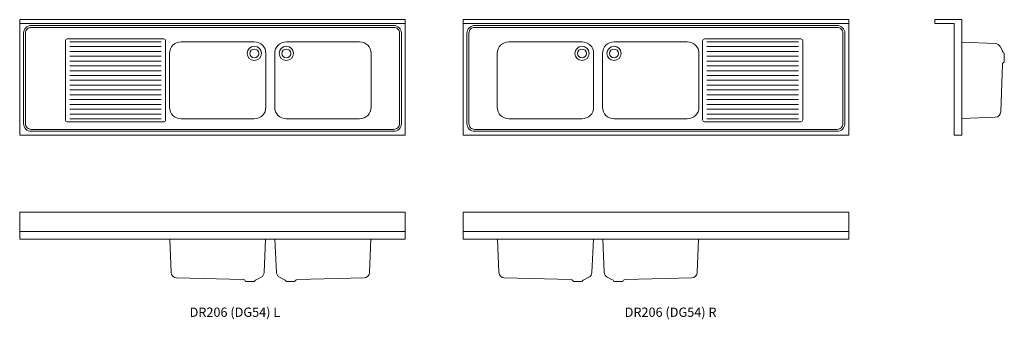
# Model space of a CAD drawing. Units: millimetres. Extents: x -11380 to -6273, y -23435 to -21879.
import ezdxf

# ---------------------------------------------------------------- set-up
doc = ezdxf.new("R2010")
doc.units = ezdxf.units.MM
doc.layers.add('DETAIL', color=2, linetype='Continuous', lineweight=15, true_color=0xffff00)
doc.layers.add('None', color=7, linetype='Continuous', lineweight=5)
doc.styles.add('Gill Sans', font='Gill Sans')

# ---------------------------------------------------------------- blocks, each defined once
blk = doc.blocks.new('*U1')
at = {"layer": 'DETAIL', "color": 7, "lineweight": 13, "transparency": 33554687}
for radius in [37, 23, 23]:
    blk.add_circle((-10163.1, -22054.1), radius, dxfattribs=at)
blk = doc.blocks.new('*U2')
at = {"layer": 'None', "color": 7, "linetype": 'Continuous', "lineweight": 13, "transparency": 33554687}
for p, q in [((-10645.6, -21993.7), (-11120.6, -21993.7)), ((-10645.6, -22018.7), (-11120.6, -22018.7)), ((-10645.6, -22043.7), (-11120.6, -22043.7)), ((-10645.6, -22068.7), (-11120.6, -22068.7)), ((-10645.6, -22093.7), (-11120.6, -22093.7)), ((-10645.6, -22118.7), (-11120.6, -22118.7)), ((-10645.6, -22143.7), (-11120.6, -22143.7)), ((-10645.6, -22168.7), (-11120.6, -22168.7)), ((-10645.6, -22193.7), (-11120.6, -22193.7)), ((-10645.6, -22218.7), (-11120.6, -22218.7)), ((-10645.6, -22243.7), (-11120.6, -22243.7)), ((-10645.6, -22268.7), (-11120.6, -22268.7)), ((-10645.6, -22293.7), (-11120.6, -22293.7)), ((-10645.6, -22318.7), (-11120.6, -22318.7)), ((-10645.6, -22343.7), (-11120.6, -22343.7)), ((-10645.6, -22368.7), (-11120.6, -22368.7)), ((-10645.6, -22393.7), (-11120.6, -22393.7))]:
    blk.add_line(p, q, dxfattribs=at)
blk = doc.blocks.new('*U3')
at = {"layer": 'DETAIL', "color": 7, "lineweight": 13, "transparency": 33554687}
for radius in [37, 23, 23]:
    blk.add_circle((-9997.1, -22054.1), radius, dxfattribs=at)
blk = doc.blocks.new('*U4')
at = {"layer": 'DETAIL', "color": 7, "lineweight": 13, "transparency": 33554687}
for radius in [37, 23, 23]:
    blk.add_circle((-8297.1, -22054.1), radius, dxfattribs=at)
blk = doc.blocks.new('*U5')
at = {"layer": 'None', "color": 7, "linetype": 'Continuous', "lineweight": 13, "transparency": 33554687}
for p, q in [((-7815.6, -21993.7), (-7340.6, -21993.7)), ((-7815.6, -22018.7), (-7340.6, -22018.7)), ((-7815.6, -22043.7), (-7340.6, -22043.7)), ((-7815.6, -22068.7), (-7340.6, -22068.7)), ((-7815.6, -22093.7), (-7340.6, -22093.7)), ((-7815.6, -22118.7), (-7340.6, -22118.7)), ((-7815.6, -22143.7), (-7340.6, -22143.7)), ((-7815.6, -22168.7), (-7340.6, -22168.7)), ((-7815.6, -22193.7), (-7340.6, -22193.7)), ((-7815.6, -22218.7), (-7340.6, -22218.7)), ((-7815.6, -22243.7), (-7340.6, -22243.7)), ((-7815.6, -22268.7), (-7340.6, -22268.7)), ((-7815.6, -22293.7), (-7340.6, -22293.7)), ((-7815.6, -22318.7), (-7340.6, -22318.7)), ((-7815.6, -22343.7), (-7340.6, -22343.7)), ((-7815.6, -22368.7), (-7340.6, -22368.7)), ((-7815.6, -22393.7), (-7340.6, -22393.7))]:
    blk.add_line(p, q, dxfattribs=at)
blk = doc.blocks.new('*U6')
at = {"layer": 'DETAIL', "color": 7, "lineweight": 13, "transparency": 33554687}
for radius in [37, 23, 23]:
    blk.add_circle((-8463.1, -22054.1), radius, dxfattribs=at)

msp = doc.modelspace()

# ---------------------------------------------------------------- linework, layer by layer
at = {"layer": 'DETAIL', "color": 7, "lineweight": 13, "transparency": 33554687}
for p, q in [((-6319.4, -22002.6), (-6492.9, -21995.1)), ((-6282.9, -22040.7), (-6295, -22018.3)), ((-6272.9, -22075.7), (-6272.9, -22052.7)), ((-6282.9, -22110.7), (-6291.5, -22357.2)), ((-6272.9, -22075.7), (-6272.9, -22098.7)), ((-6492.9, -22392.5), (-6319.5, -22385.5)), ((-10601.9, -23018.7), (-10594.9, -23192.2)), ((-10112, -23192.2), (-10104.4, -23018.7)), ((-10048.3, -23192.2), (-10055.9, -23018.7)), ((-9558.4, -23018.7), (-9565.4, -23192.2)), ((-8901.8, -23018.7), (-8894.8, -23192.2)), ((-8411.9, -23192.2), (-8404.3, -23018.7)), ((-8348.2, -23192.2), (-8355.8, -23018.7)), ((-7858.3, -23018.7), (-7865.3, -23192.2)), ((-10220.1, -23228.7), (-10566.5, -23220.1)), ((-10150.1, -23228.7), (-10127.7, -23216.6)), ((-10010.2, -23228.7), (-10032.6, -23216.6)), ((-9940.2, -23228.7), (-9593.8, -23220.1)), ((-8520, -23228.7), (-8866.4, -23220.1)), ((-8450, -23228.7), (-8427.6, -23216.6)), ((-8310.1, -23228.7), (-8332.5, -23216.6)), ((-8240.1, -23228.7), (-7893.7, -23220.1)), ((-10185.1, -23238.7), (-10208.1, -23238.7)), ((-10185.1, -23238.7), (-10162.1, -23238.7)), ((-9975.2, -23238.7), (-9998.2, -23238.7)), ((-9975.2, -23238.7), (-9952.2, -23238.7)), ((-8485, -23238.7), (-8508, -23238.7)), ((-8485, -23238.7), (-8462, -23238.7)), ((-8275.1, -23238.7), (-8298.1, -23238.7)), ((-8275.1, -23238.7), (-8252.1, -23238.7))]:
    msp.add_line(p, q, dxfattribs=at)
for centre, radius, start, end in [((-6321.4, -22032.6), 30, 28.393, 86.1859), ((-6268.5, -22038.9), 14.5, 187.2842, 252.3269), ((-6268.5, -22112.6), 14.5, 107.6731, 172.7158), ((-6321.5, -22355.6), 30, 273.8141, 356.9308), ((-10564.9, -23190.2), 30, 183.8141, 266.9308), ((-10221.9, -23243.1), 14.5, 17.6731, 82.7158), ((-10148.3, -23243.1), 14.5, 97.2842, 162.3269), ((-10141.9, -23190.2), 30, 298.393, 356.1859), ((-10018.4, -23190.2), 30, 183.8141, 241.607), ((-10012, -23243.1), 14.5, 17.6731, 82.7158), ((-9938.4, -23243.1), 14.5, 97.2842, 162.3269), ((-9595.4, -23190.2), 30, 273.0692, 356.1859), ((-8864.8, -23190.2), 30, 183.8141, 266.9308), ((-8521.8, -23243.1), 14.5, 17.6731, 82.7158), ((-8448.2, -23243.1), 14.5, 97.2842, 162.3269), ((-8441.8, -23190.2), 30, 298.393, 356.1859), ((-8318.3, -23190.2), 30, 183.8141, 241.607), ((-8311.9, -23243.1), 14.5, 17.6731, 82.7158), ((-8238.3, -23243.1), 14.5, 97.2842, 162.3269), ((-7895.3, -23190.2), 30, 273.0692, 356.1859)]:
    msp.add_arc(centre, radius, start, end, dxfattribs=at)
at = {"layer": 'None', "color": 7, "linetype": 'Continuous', "lineweight": 13, "transparency": 33554687}
for p, q in [((-11380.1, -21898.7), (-9380.1, -21898.7)), ((-7080.1, -21898.7), (-9080.1, -21898.7)), ((-6632.9, -21878.7), (-6492.9, -21878.7)), ((-6632.9, -21878.7), (-6632.9, -21898.7)), ((-6632.9, -21898.7), (-6532.9, -21898.7)), ((-6532.9, -22478.7), (-6532.9, -21898.7)), ((-6492.9, -21878.7), (-6492.9, -22478.7)), ((-6492.9, -22478.7), (-6532.9, -22478.7)), ((-11380.1, -22978.7), (-9380.1, -22978.7)), ((-7080.1, -22978.7), (-9080.1, -22978.7))]:
    msp.add_line(p, q, dxfattribs=at)
at = {"layer": 'None', "color": 7, "linetype": 'Continuous', "lineweight": 13, "transparency": 33554687, "flags": 128}
for points in [[(-11380.1, -21878.7), (-9380.1, -21878.7), (-9380.1, -22478.7), (-11380.1, -22478.7)], [(-9080.1, -21878.7), (-7080.1, -21878.7), (-7080.1, -22478.7), (-9080.1, -22478.7)], [(-11380.1, -22878.7), (-9380.1, -22878.7), (-9380.1, -23018.7), (-11380.1, -23018.7)], [(-9080.1, -22878.7), (-7080.1, -22878.7), (-7080.1, -23018.7), (-9080.1, -23018.7)]]:
    msp.add_lwpolyline(points, close=True, dxfattribs=at)
for points in [[(-11360.1, -22418.7, 0.414214), (-11320.1, -22458.7), (-9440.1, -22458.7, 0.414214), (-9400.1, -22418.7), (-9400.1, -21948.7, 0.414214), (-9440.1, -21908.7), (-11320.1, -21908.7, 0.414214), (-11360.1, -21948.7)], [(-7100.1, -21948.7, 0.414214), (-7140.1, -21908.7), (-9020.1, -21908.7, 0.414214), (-9060.1, -21948.7), (-9060.1, -22418.7, 0.414214), (-9020.1, -22458.7), (-7140.1, -22458.7, 0.414214), (-7100.1, -22418.7)], [(-11350.1, -22418.7, 0.414214), (-11320.1, -22448.7), (-9440.1, -22448.7, 0.414214), (-9410.1, -22418.7), (-9410.1, -21948.7, 0.414214), (-9440.1, -21918.7), (-11320.1, -21918.7, 0.414214), (-11350.1, -21948.7)], [(-7110.1, -21948.7, 0.414214), (-7140.1, -21918.7), (-9020.1, -21918.7, 0.414214), (-9050.1, -21948.7), (-9050.1, -22418.7, 0.414214), (-9020.1, -22448.7), (-7140.1, -22448.7, 0.414214), (-7110.1, -22418.7)], [(-11143.1, -22398.7, 0.414214), (-11133.1, -22408.7), (-10633.1, -22408.7, 0.414214), (-10623.1, -22398.7), (-10623.1, -21988.7, 0.414214), (-10633.1, -21978.7), (-11133.1, -21978.7, 0.414214), (-11143.1, -21988.7)], [(-10603.1, -22333.7, 0.414214), (-10543.1, -22393.7), (-10163.1, -22393.7, 0.414214), (-10103.1, -22333.7), (-10103.1, -22053.7, 0.414214), (-10163.1, -21993.7), (-10543.1, -21993.7, 0.414214), (-10603.1, -22053.7)], [(-9557.1, -22053.7, 0.414214), (-9617.1, -21993.7), (-9997.1, -21993.7, 0.414214), (-10057.1, -22053.7), (-10057.1, -22333.7, 0.414214), (-9997.1, -22393.7), (-9617.1, -22393.7, 0.414214), (-9557.1, -22333.7)], [(-8903.1, -22333.7, 0.414214), (-8843.1, -22393.7), (-8463.1, -22393.7, 0.414214), (-8403.1, -22333.7), (-8403.1, -22053.7, 0.414214), (-8463.1, -21993.7), (-8843.1, -21993.7, 0.414214), (-8903.1, -22053.7)], [(-7857.1, -22053.7, 0.414214), (-7917.1, -21993.7), (-8297.1, -21993.7, 0.414214), (-8357.1, -22053.7), (-8357.1, -22333.7, 0.414214), (-8297.1, -22393.7), (-7917.1, -22393.7, 0.414214), (-7857.1, -22333.7)], [(-7318.1, -21988.7, 0.414214), (-7328.1, -21978.7), (-7828.1, -21978.7, 0.414214), (-7838.1, -21988.7), (-7838.1, -22398.7, 0.414214), (-7828.1, -22408.7), (-7328.1, -22408.7, 0.414214), (-7318.1, -22398.7)]]:
    msp.add_lwpolyline(points, format="xyb", close=True, dxfattribs=at)

# ---------------------------------------------------------------- block references
at = {"layer": 'None', "color": 7, "transparency": 33554687}
for name in ['*U2', '*U5', '*U1', '*U3', '*U6', '*U4']:
    msp.add_blockref(name, (0, 0), dxfattribs=at)

# ---------------------------------------------------------------- texts
at = {"layer": 'None', "color": 7, "transparency": 33554687, "char_height": 48.231, "attachment_point": 1, "line_spacing_factor": 1.009019, "style": 'Gill Sans'}
for s, insert in [('DR206 (DG54) L', (-10498.7, -23374)), ('DR206 (DG54) R', (-8241.9, -23374))]:
    msp.add_mtext(s, dxfattribs=dict(at, insert=insert))

doc.saveas('drawing.dxf')
